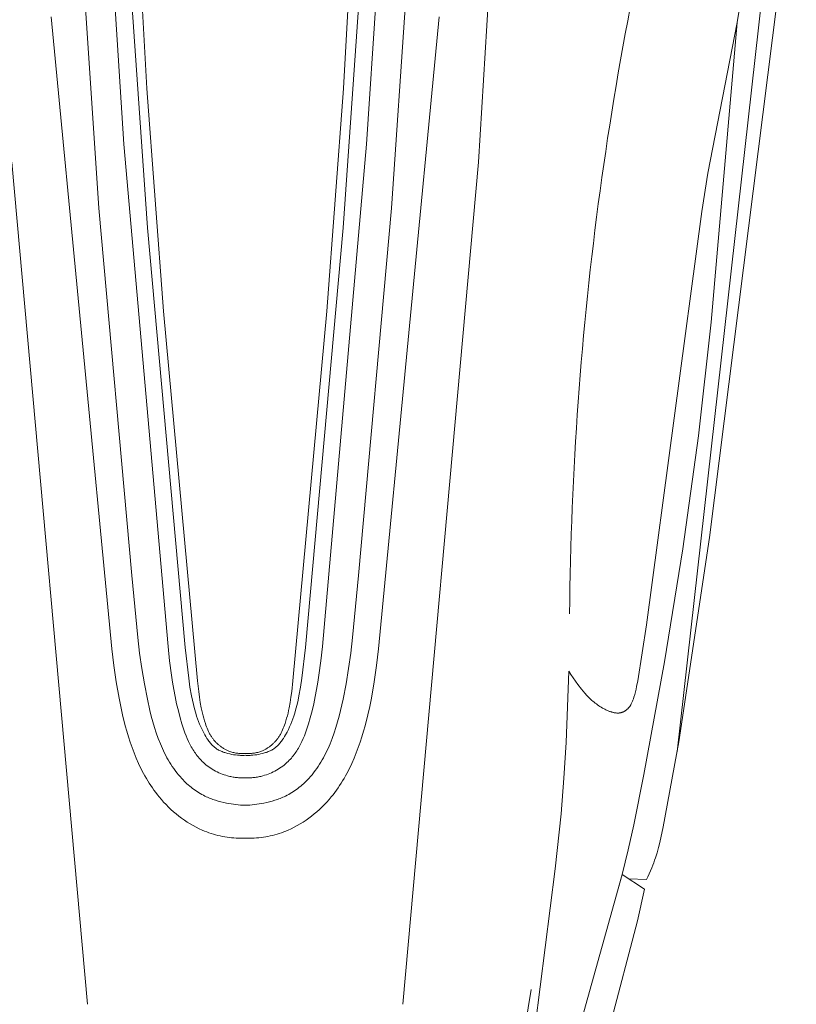
# Model space of a CAD drawing. Units: millimetres. Extents: x 0 to 1112, y 0 to 960.
# Drawn here: x 471 to 532, y 435 to 513 of the extents above; entities that cross this region are included whole.
import ezdxf

# ---------------------------------------------------------------- set-up
doc = ezdxf.new("R2010")
doc.units = ezdxf.units.MM
doc.header["$MEASUREMENT"] = 0
doc.layers.get('0').update_dxf_attribs({"lineweight": 5})
doc.styles.add('Arial', font='arial.ttf')
doc.dimstyles.new('Dimension Style 01', dxfattribs={"dimtxt": 12, "dimasz": 7, "dimexe": 0.5, "dimexo": 0.5, "dimgap": 0.25, "dimtad": 1, "dimtoh": 1, "dimdec": 0, "dimzin": 1, "dimdsep": 46, "dimtxsty": 'Arial', "dimcen": 0.5, "dimazin": 0, "dimtfac": 1, "dimtdec": 4, "dimtix": 1, "dimtmove": 1, "dimatfit": 3, "dimfxl": 1, "dimtolj": 1, "dimtzin": 1, "dimarcsym": 0})

# ---------------------------------------------------------------- blocks, each defined once
blk = doc.blocks.new('*D1')
at = {"color": 0, "lineweight": -2, "transparency": 16777216}
for p, q in [((488.112, 653.216), (416.728, 653.216)), ((417.228, 646.216), (417.228, 230.216)), ((488.112, 223.216), (416.728, 223.216))]:
    blk.add_line(p, q, dxfattribs=at)
at = {"color": 0, "transparency": 16777216}
for points in [[(416.061, 646.216), (418.395, 646.216), (417.228, 653.216)], [(416.061, 230.216), (418.395, 230.216), (417.228, 223.216)]]:
    blk.add_solid(points, dxfattribs=at)
at = {"layer": 'Defpoints', "color": 0, "transparency": 16777216}
for p in [(488.612, 653.216), (417.228, 223.216), (488.612, 223.216)]:
    blk.add_point(p, dxfattribs=at)
at = {"color": 0, "transparency": 16777216, "insert": (410.847, 438.216), "char_height": 12, "attachment_point": 5, "rotation": 90, "style": 'Arial'}
blk.add_mtext('\\A1;430', dxfattribs=at)
blk = doc.blocks.new('MN-034f_430_70')
for p, q in [((509.992, 550.746), (507.084, 502.076)), ((477.026, 498.437), (474.548, 535.338)), ((502.675, 535.338), (500.197, 498.437)), ((477.311, 529.616), (479.008, 503.484)), ((498.215, 503.484), (499.913, 529.616)), ((530.815, 526.711), (522.799, 455.368)), ((525.365, 472.352), (532.239, 526.958)), ((479.903, 524.889), (480.823, 507.909)), ((496.4, 507.909), (497.32, 524.889)), ((480.864, 496.868), (479.081, 522.554)), ((498.142, 522.554), (496.359, 496.868)), ((527.546, 513.121), (528.386, 518.189)), ((473.256, 513.585), (478.061, 463.533)), ((499.162, 463.533), (503.967, 513.585)), ((525.245, 501.192), (527.546, 513.121)), ((525.51, 489.407), (527.546, 513.121)), ((480.823, 507.909), (482.138, 490.272)), ((495.086, 490.272), (496.4, 507.909)), ((479.008, 503.484), (482.506, 463.715)), ((494.717, 463.715), (498.215, 503.484)), ((470.139, 502.076), (476.134, 435.395)), ((507.084, 502.076), (501.089, 435.395)), ((524.747, 498.175), (525.245, 501.192)), ((479.634, 469.351), (477.026, 498.437)), ((500.197, 498.437), (497.589, 469.351)), ((520.381, 465.424), (524.747, 498.175)), ((483.845, 463.648), (480.864, 496.868)), ((496.359, 496.868), (493.378, 463.648)), ((482.138, 490.272), (484.833, 461.006)), ((492.39, 461.006), (495.086, 490.272)), ((524.488, 480.412), (525.51, 489.407)), ((523.246, 471.442), (524.488, 480.412)), ((522.937, 456.166), (525.365, 472.352)), ((521.802, 462.5), (523.246, 471.442)), ((480.106, 464.423), (479.634, 469.351)), ((497.589, 469.351), (497.117, 464.423)), ((519.684, 460.992), (520.381, 465.424)), ((480.256, 463.196), (480.106, 464.423)), ((497.117, 464.423), (496.967, 463.196)), ((478.061, 463.533), (478.211, 462.226)), ((480.43, 461.972), (480.256, 463.196)), ((482.506, 463.715), (482.625, 462.584)), ((484.136, 461.208), (483.845, 463.648)), ((493.378, 463.648), (493.087, 461.208)), ((494.598, 462.584), (494.717, 463.715)), ((496.967, 463.196), (496.794, 461.972)), ((499.012, 462.226), (499.162, 463.533)), ((482.625, 462.584), (482.771, 461.454)), ((494.452, 461.454), (494.598, 462.584)), ((520.178, 453.587), (521.802, 462.5)), ((478.211, 462.226), (478.396, 460.92)), ((480.631, 460.753), (480.43, 461.972)), ((496.794, 461.972), (496.592, 460.753)), ((498.827, 460.92), (499.012, 462.226)), ((514.016, 456.116), (514.228, 461.77)), ((514.228, 461.77), (514.397, 461.498)), ((478.396, 460.92), (478.622, 459.618)), ((482.771, 461.454), (482.858, 460.889)), ((482.858, 460.889), (482.955, 460.324)), ((484.239, 460.506), (484.136, 461.208)), ((484.833, 461.006), (484.932, 460.148)), ((492.291, 460.148), (492.39, 461.006)), ((493.087, 461.208), (492.984, 460.506)), ((494.268, 460.324), (494.365, 460.889)), ((494.365, 460.889), (494.452, 461.454)), ((498.601, 459.618), (498.827, 460.92)), ((514.397, 461.498), (514.574, 461.232)), ((514.574, 461.232), (514.758, 460.969)), ((514.758, 460.969), (514.948, 460.71)), ((519.601, 460.56), (519.684, 460.992)), ((480.866, 459.539), (480.631, 460.753)), ((482.955, 460.324), (483.063, 459.759)), ((484.361, 459.808), (484.239, 460.506)), ((484.932, 460.148), (484.989, 459.72)), ((492.234, 459.72), (492.291, 460.148)), ((492.984, 460.506), (492.862, 459.808)), ((494.16, 459.759), (494.268, 460.324)), ((496.592, 460.753), (496.357, 459.539)), ((514.948, 460.71), (515.221, 460.356)), ((515.221, 460.356), (515.362, 460.183)), ((515.362, 460.183), (515.508, 460.014)), ((515.508, 460.014), (515.657, 459.848)), ((519.445, 459.914), (519.502, 460.129)), ((519.502, 460.129), (519.554, 460.344)), ((519.554, 460.344), (519.601, 460.56)), ((478.622, 459.618), (478.754, 458.968)), ((481.066, 458.644), (480.866, 459.539)), ((483.063, 459.759), (483.184, 459.194)), ((484.432, 459.461), (484.361, 459.808)), ((484.51, 459.116), (484.432, 459.461)), ((484.989, 459.72), (485.055, 459.294)), ((485.055, 459.294), (485.133, 458.871)), ((492.091, 458.871), (492.168, 459.294)), ((492.168, 459.294), (492.234, 459.72)), ((492.792, 459.461), (492.713, 459.116)), ((492.862, 459.808), (492.792, 459.461)), ((494.039, 459.194), (494.16, 459.759)), ((496.357, 459.539), (496.157, 458.644)), ((498.469, 458.968), (498.601, 459.618)), ((515.657, 459.848), (515.812, 459.688)), ((515.812, 459.688), (515.891, 459.61)), ((515.891, 459.61), (515.972, 459.533)), ((515.972, 459.533), (516.054, 459.458)), ((516.054, 459.458), (516.138, 459.385)), ((516.138, 459.385), (516.227, 459.311)), ((516.227, 459.311), (516.317, 459.239)), ((516.317, 459.239), (516.409, 459.169)), ((519.171, 459.17), (519.199, 459.226)), ((519.199, 459.226), (519.226, 459.284)), ((519.226, 459.284), (519.252, 459.341)), ((519.252, 459.341), (519.276, 459.4)), ((519.276, 459.4), (519.299, 459.459)), ((519.299, 459.459), (519.342, 459.579)), ((519.342, 459.579), (519.381, 459.7)), ((519.381, 459.7), (519.445, 459.914)), ((478.754, 458.968), (478.899, 458.319)), ((481.177, 458.198), (481.066, 458.644)), ((483.184, 459.194), (483.318, 458.629)), ((483.318, 458.629), (483.467, 458.064)), ((484.598, 458.775), (484.51, 459.116)), ((484.695, 458.436), (484.598, 458.775)), ((484.765, 458.218), (484.695, 458.436)), ((485.133, 458.871), (485.176, 458.661)), ((485.176, 458.661), (485.224, 458.451)), ((485.224, 458.451), (485.275, 458.243)), ((491.948, 458.243), (492, 458.451)), ((492, 458.451), (492.047, 458.661)), ((492.047, 458.661), (492.091, 458.871)), ((492.528, 458.436), (492.459, 458.218)), ((492.626, 458.775), (492.528, 458.436)), ((492.713, 459.116), (492.626, 458.775)), ((493.756, 458.064), (493.905, 458.629)), ((493.905, 458.629), (494.039, 459.194)), ((496.157, 458.644), (496.046, 458.198)), ((498.324, 458.319), (498.469, 458.968)), ((516.409, 459.169), (516.503, 459.101)), ((516.503, 459.101), (516.598, 459.035)), ((516.598, 459.035), (516.694, 458.972)), ((516.694, 458.972), (516.792, 458.91)), ((516.792, 458.91), (516.892, 458.851)), ((516.892, 458.851), (516.981, 458.801)), ((516.981, 458.801), (517.072, 458.752)), ((517.072, 458.752), (517.164, 458.706)), ((517.164, 458.706), (517.257, 458.663)), ((517.257, 458.663), (517.352, 458.623)), ((517.352, 458.623), (517.4, 458.603)), ((517.4, 458.603), (517.448, 458.585)), ((517.448, 458.585), (517.497, 458.568)), ((517.497, 458.568), (517.546, 458.551)), ((517.546, 458.551), (517.596, 458.536)), ((517.596, 458.536), (517.646, 458.521)), ((517.646, 458.521), (517.688, 458.51)), ((517.688, 458.51), (517.731, 458.499)), ((517.731, 458.499), (517.774, 458.489)), ((517.774, 458.489), (517.817, 458.48)), ((517.817, 458.48), (517.86, 458.473)), ((517.86, 458.473), (517.903, 458.466)), ((517.903, 458.466), (517.947, 458.46)), ((517.947, 458.46), (517.99, 458.456)), ((517.99, 458.456), (518.034, 458.453)), ((518.034, 458.453), (518.077, 458.451)), ((518.077, 458.451), (518.12, 458.451)), ((518.12, 458.451), (518.142, 458.451)), ((518.142, 458.451), (518.164, 458.452)), ((518.164, 458.452), (518.185, 458.453)), ((518.185, 458.453), (518.207, 458.455)), ((518.207, 458.455), (518.228, 458.457)), ((518.228, 458.457), (518.249, 458.459)), ((518.249, 458.459), (518.271, 458.462)), ((518.271, 458.462), (518.292, 458.466)), ((518.292, 458.466), (518.313, 458.47)), ((518.313, 458.47), (518.334, 458.474)), ((518.334, 458.474), (518.355, 458.479)), ((518.355, 458.479), (518.375, 458.484)), ((518.375, 458.484), (518.396, 458.49)), ((518.396, 458.49), (518.416, 458.496)), ((518.416, 458.496), (518.436, 458.502)), ((518.436, 458.502), (518.457, 458.509)), ((518.457, 458.509), (518.477, 458.517)), ((518.477, 458.517), (518.496, 458.525)), ((518.496, 458.525), (518.516, 458.533)), ((518.516, 458.533), (518.536, 458.541)), ((518.536, 458.541), (518.555, 458.55)), ((518.555, 458.55), (518.574, 458.56)), ((518.574, 458.56), (518.594, 458.569)), ((518.594, 458.569), (518.613, 458.579)), ((518.613, 458.579), (518.631, 458.59)), ((518.631, 458.59), (518.65, 458.601)), ((518.65, 458.601), (518.668, 458.612)), ((518.668, 458.612), (518.687, 458.623)), ((518.687, 458.623), (518.723, 458.647)), ((518.723, 458.647), (518.758, 458.672)), ((518.758, 458.672), (518.792, 458.698)), ((518.792, 458.698), (518.825, 458.726)), ((518.825, 458.726), (518.858, 458.754)), ((518.858, 458.754), (518.889, 458.783)), ((518.889, 458.783), (518.919, 458.814)), ((518.919, 458.814), (518.941, 458.837)), ((518.941, 458.837), (518.962, 458.86)), ((518.962, 458.86), (518.982, 458.884)), ((518.982, 458.884), (519.002, 458.908)), ((519.002, 458.908), (519.021, 458.933)), ((519.021, 458.933), (519.04, 458.958)), ((519.04, 458.958), (519.058, 458.983)), ((519.058, 458.983), (519.075, 459.009)), ((519.075, 459.009), (519.093, 459.035)), ((519.093, 459.035), (519.109, 459.061)), ((519.109, 459.061), (519.125, 459.088)), ((519.125, 459.088), (519.141, 459.115)), ((519.141, 459.115), (519.171, 459.17)), ((478.899, 458.319), (479.119, 457.443)), ((481.297, 457.756), (481.177, 458.198)), ((481.427, 457.316), (481.297, 457.756)), ((483.467, 458.064), (483.605, 457.588)), ((484.839, 458.001), (484.765, 458.218)), ((484.919, 457.785), (484.839, 458.001)), ((485.004, 457.572), (484.919, 457.785)), ((485.275, 458.243), (485.331, 458.035)), ((485.331, 458.035), (485.391, 457.829)), ((485.391, 457.829), (485.457, 457.625)), ((491.767, 457.625), (491.832, 457.829)), ((491.832, 457.829), (491.892, 458.035)), ((491.892, 458.035), (491.948, 458.243)), ((492.304, 457.785), (492.219, 457.572)), ((492.384, 458.001), (492.304, 457.785)), ((492.459, 458.218), (492.384, 458.001)), ((493.618, 457.588), (493.756, 458.064)), ((495.926, 457.756), (495.796, 457.316)), ((496.046, 458.198), (495.926, 457.756)), ((498.104, 457.443), (498.324, 458.319)), ((479.119, 457.443), (479.241, 457.008)), ((479.241, 457.008), (479.371, 456.575)), ((481.569, 456.879), (481.427, 457.316)), ((481.724, 456.447), (481.569, 456.879)), ((483.605, 457.588), (483.68, 457.351)), ((483.68, 457.351), (483.758, 457.116)), ((483.758, 457.116), (483.842, 456.883)), ((483.842, 456.883), (483.93, 456.653)), ((485.096, 457.361), (485.004, 457.572)), ((485.194, 457.151), (485.096, 457.361)), ((485.298, 456.944), (485.194, 457.151)), ((485.409, 456.738), (485.298, 456.944)), ((485.457, 457.625), (485.5, 457.497)), ((485.5, 457.497), (485.547, 457.37)), ((485.547, 457.37), (485.596, 457.244)), ((485.596, 457.244), (485.648, 457.119)), ((485.648, 457.119), (485.704, 456.996)), ((485.704, 456.996), (485.734, 456.936)), ((485.734, 456.936), (485.765, 456.875)), ((485.765, 456.875), (485.797, 456.816)), ((491.426, 456.816), (491.458, 456.875)), ((491.458, 456.875), (491.489, 456.936)), ((491.489, 456.936), (491.519, 456.996)), ((491.519, 456.996), (491.575, 457.119)), ((491.575, 457.119), (491.627, 457.244)), ((491.627, 457.244), (491.677, 457.37)), ((491.677, 457.37), (491.723, 457.497)), ((491.723, 457.497), (491.767, 457.625)), ((491.925, 456.944), (491.814, 456.738)), ((492.03, 457.151), (491.925, 456.944)), ((492.127, 457.361), (492.03, 457.151)), ((492.219, 457.572), (492.127, 457.361)), ((493.293, 456.653), (493.381, 456.883)), ((493.381, 456.883), (493.465, 457.116)), ((493.465, 457.116), (493.543, 457.351)), ((493.543, 457.351), (493.618, 457.588)), ((495.654, 456.879), (495.499, 456.447)), ((495.796, 457.316), (495.654, 456.879)), ((497.852, 456.575), (497.982, 457.008)), ((497.982, 457.008), (498.104, 457.443)), ((479.371, 456.575), (479.51, 456.145)), ((479.51, 456.145), (479.658, 455.719)), ((481.894, 456.019), (481.724, 456.447)), ((483.93, 456.653), (484.024, 456.426)), ((484.024, 456.426), (484.125, 456.203)), ((484.125, 456.203), (484.232, 455.985)), ((485.495, 456.59), (485.409, 456.738)), ((485.585, 456.444), (485.495, 456.59)), ((485.632, 456.372), (485.585, 456.444)), ((485.68, 456.301), (485.632, 456.372)), ((485.73, 456.232), (485.68, 456.301)), ((485.781, 456.164), (485.73, 456.232)), ((485.833, 456.097), (485.781, 456.164)), ((485.797, 456.816), (485.83, 456.756)), ((485.83, 456.756), (485.864, 456.698)), ((485.888, 456.033), (485.833, 456.097)), ((485.864, 456.698), (485.9, 456.64)), ((485.9, 456.64), (485.931, 456.591)), ((485.931, 456.591), (485.964, 456.542)), ((485.964, 456.542), (485.997, 456.494)), ((485.997, 456.494), (486.032, 456.447)), ((486.032, 456.447), (486.067, 456.4)), ((486.067, 456.4), (486.103, 456.354)), ((486.103, 456.354), (486.14, 456.308)), ((486.14, 456.308), (486.178, 456.264)), ((486.178, 456.264), (486.217, 456.219)), ((486.217, 456.219), (486.257, 456.176)), ((486.257, 456.176), (486.297, 456.133)), ((486.297, 456.133), (486.339, 456.091)), ((486.339, 456.091), (486.381, 456.05)), ((490.842, 456.05), (490.885, 456.091)), ((490.885, 456.091), (490.926, 456.133)), ((490.926, 456.133), (490.966, 456.176)), ((490.966, 456.176), (491.006, 456.219)), ((491.006, 456.219), (491.045, 456.264)), ((491.045, 456.264), (491.083, 456.308)), ((491.083, 456.308), (491.12, 456.354)), ((491.12, 456.354), (491.156, 456.4)), ((491.156, 456.4), (491.192, 456.447)), ((491.192, 456.447), (491.226, 456.494)), ((491.226, 456.494), (491.259, 456.542)), ((491.259, 456.542), (491.292, 456.591)), ((491.292, 456.591), (491.323, 456.64)), ((491.323, 456.64), (491.359, 456.698)), ((491.39, 456.097), (491.335, 456.033)), ((491.359, 456.698), (491.393, 456.756)), ((491.442, 456.164), (491.39, 456.097)), ((491.393, 456.756), (491.426, 456.816)), ((491.494, 456.232), (491.442, 456.164)), ((491.543, 456.301), (491.494, 456.232)), ((491.591, 456.372), (491.543, 456.301)), ((491.638, 456.444), (491.591, 456.372)), ((491.729, 456.59), (491.638, 456.444)), ((491.814, 456.738), (491.729, 456.59)), ((492.992, 455.985), (493.098, 456.203)), ((493.098, 456.203), (493.199, 456.426)), ((493.199, 456.426), (493.293, 456.653)), ((495.499, 456.447), (495.33, 456.019)), ((497.565, 455.719), (497.713, 456.145)), ((497.713, 456.145), (497.852, 456.575)), ((513.845, 453.292), (514.016, 456.116)), ((521.688, 449.453), (522.937, 456.166)), ((479.658, 455.719), (479.817, 455.297)), ((482.055, 455.646), (481.894, 456.019)), ((482.141, 455.462), (482.055, 455.646)), ((482.23, 455.279), (482.141, 455.462)), ((484.232, 455.985), (484.288, 455.877)), ((484.288, 455.877), (484.346, 455.771)), ((484.346, 455.771), (484.405, 455.667)), ((484.405, 455.667), (484.467, 455.563)), ((484.467, 455.563), (484.531, 455.462)), ((484.531, 455.462), (484.597, 455.361)), ((484.597, 455.361), (484.665, 455.263)), ((485.944, 455.97), (485.888, 456.033)), ((486.002, 455.909), (485.944, 455.97)), ((486.031, 455.879), (486.002, 455.909)), ((486.061, 455.85), (486.031, 455.879)), ((486.092, 455.822), (486.061, 455.85)), ((486.123, 455.794), (486.092, 455.822)), ((486.155, 455.767), (486.123, 455.794)), ((486.187, 455.74), (486.155, 455.767)), ((486.219, 455.714), (486.187, 455.74)), ((486.252, 455.689), (486.219, 455.714)), ((486.283, 455.667), (486.252, 455.689)), ((486.314, 455.645), (486.283, 455.667)), ((486.346, 455.624), (486.314, 455.645)), ((486.378, 455.603), (486.346, 455.624)), ((486.443, 455.563), (486.378, 455.603)), ((486.381, 456.05), (486.424, 456.009)), ((486.424, 456.009), (486.467, 455.969)), ((486.51, 455.525), (486.443, 455.563)), ((486.467, 455.969), (486.512, 455.931)), ((486.578, 455.49), (486.51, 455.525)), ((486.512, 455.931), (486.557, 455.893)), ((486.557, 455.893), (486.603, 455.856)), ((486.648, 455.456), (486.578, 455.49)), ((486.603, 455.856), (486.649, 455.819)), ((486.718, 455.425), (486.648, 455.456)), ((486.649, 455.819), (486.696, 455.784)), ((486.696, 455.784), (486.744, 455.75)), ((486.79, 455.395), (486.718, 455.425)), ((486.744, 455.75), (486.793, 455.717)), ((486.862, 455.367), (486.79, 455.395)), ((486.793, 455.717), (486.842, 455.685)), ((486.842, 455.685), (486.891, 455.653)), ((486.936, 455.34), (486.862, 455.367)), ((486.891, 455.653), (486.942, 455.623)), ((487.01, 455.315), (486.936, 455.34)), ((486.942, 455.623), (486.993, 455.594)), ((486.993, 455.594), (487.044, 455.566)), ((487.085, 455.292), (487.01, 455.315)), ((487.044, 455.566), (487.096, 455.539)), ((487.096, 455.539), (487.148, 455.513)), ((487.148, 455.513), (487.201, 455.489)), ((487.201, 455.489), (487.255, 455.466)), ((487.255, 455.466), (487.309, 455.443)), ((487.309, 455.443), (487.387, 455.414)), ((487.387, 455.414), (487.465, 455.387)), ((487.465, 455.387), (487.545, 455.362)), ((487.545, 455.362), (487.625, 455.34)), ((487.625, 455.34), (487.705, 455.321)), ((487.705, 455.321), (487.787, 455.303)), ((489.437, 455.303), (489.518, 455.321)), ((489.518, 455.321), (489.598, 455.34)), ((489.598, 455.34), (489.679, 455.362)), ((489.679, 455.362), (489.758, 455.387)), ((489.758, 455.387), (489.836, 455.414)), ((489.836, 455.414), (489.914, 455.443)), ((489.914, 455.443), (489.968, 455.466)), ((489.968, 455.466), (490.022, 455.489)), ((490.022, 455.489), (490.075, 455.513)), ((490.075, 455.513), (490.127, 455.539)), ((490.127, 455.539), (490.179, 455.566)), ((490.213, 455.315), (490.138, 455.292)), ((490.179, 455.566), (490.231, 455.594)), ((490.287, 455.34), (490.213, 455.315)), ((490.231, 455.594), (490.282, 455.623)), ((490.282, 455.623), (490.332, 455.653)), ((490.361, 455.367), (490.287, 455.34)), ((490.332, 455.653), (490.382, 455.685)), ((490.433, 455.395), (490.361, 455.367)), ((490.382, 455.685), (490.431, 455.717)), ((490.431, 455.717), (490.479, 455.75)), ((490.505, 455.425), (490.433, 455.395)), ((490.479, 455.75), (490.527, 455.784)), ((490.576, 455.456), (490.505, 455.425)), ((490.527, 455.784), (490.574, 455.819)), ((490.574, 455.819), (490.621, 455.856)), ((490.645, 455.49), (490.576, 455.456)), ((490.621, 455.856), (490.666, 455.893)), ((490.713, 455.525), (490.645, 455.49)), ((490.666, 455.893), (490.712, 455.931)), ((490.712, 455.931), (490.756, 455.969)), ((490.78, 455.563), (490.713, 455.525)), ((490.756, 455.969), (490.8, 456.009)), ((490.845, 455.603), (490.78, 455.563)), ((490.8, 456.009), (490.842, 456.05)), ((490.877, 455.624), (490.845, 455.603)), ((490.909, 455.645), (490.877, 455.624)), ((490.94, 455.667), (490.909, 455.645)), ((490.971, 455.689), (490.94, 455.667)), ((491.004, 455.714), (490.971, 455.689)), ((491.037, 455.74), (491.004, 455.714)), ((491.069, 455.767), (491.037, 455.74)), ((491.1, 455.794), (491.069, 455.767)), ((491.131, 455.822), (491.1, 455.794)), ((491.162, 455.85), (491.131, 455.822)), ((491.192, 455.879), (491.162, 455.85)), ((491.222, 455.909), (491.192, 455.879)), ((491.279, 455.97), (491.222, 455.909)), ((491.335, 456.033), (491.279, 455.97)), ((492.558, 455.263), (492.626, 455.361)), ((492.626, 455.361), (492.692, 455.462)), ((492.692, 455.462), (492.756, 455.563)), ((492.756, 455.563), (492.818, 455.667)), ((492.818, 455.667), (492.878, 455.771)), ((492.878, 455.771), (492.935, 455.877)), ((492.935, 455.877), (492.992, 455.985)), ((495.082, 455.462), (494.993, 455.279)), ((495.168, 455.646), (495.082, 455.462)), ((495.33, 456.019), (495.168, 455.646)), ((497.406, 455.297), (497.565, 455.719)), ((479.817, 455.297), (479.987, 454.881)), ((479.987, 454.881), (480.167, 454.47)), ((482.322, 455.098), (482.23, 455.279)), ((482.418, 454.918), (482.322, 455.098)), ((482.517, 454.741), (482.418, 454.918)), ((482.62, 454.566), (482.517, 454.741)), ((482.727, 454.393), (482.62, 454.566)), ((484.665, 455.263), (484.735, 455.166)), ((484.735, 455.166), (484.807, 455.071)), ((484.807, 455.071), (484.882, 454.978)), ((484.882, 454.978), (484.959, 454.887)), ((484.959, 454.887), (485.038, 454.798)), ((485.038, 454.798), (485.12, 454.71)), ((485.12, 454.71), (485.205, 454.625)), ((485.205, 454.625), (485.31, 454.526)), ((485.31, 454.526), (485.418, 454.431)), ((487.16, 455.27), (487.085, 455.292)), ((487.236, 455.25), (487.16, 455.27)), ((487.388, 455.213), (487.236, 455.25)), ((487.54, 455.181), (487.388, 455.213)), ((487.693, 455.154), (487.54, 455.181)), ((487.846, 455.132), (487.693, 455.154)), ((487.787, 455.303), (487.868, 455.288)), ((487.999, 455.116), (487.846, 455.132)), ((487.868, 455.288), (487.95, 455.275)), ((487.95, 455.275), (488.033, 455.264)), ((488.075, 455.109), (487.999, 455.116)), ((488.033, 455.264), (488.115, 455.256)), ((488.152, 455.104), (488.075, 455.109)), ((488.115, 455.256), (488.198, 455.249)), ((488.228, 455.101), (488.152, 455.104)), ((488.198, 455.249), (488.281, 455.245)), ((488.305, 455.099), (488.228, 455.101)), ((488.281, 455.245), (488.364, 455.243)), ((488.382, 455.098), (488.305, 455.099)), ((488.364, 455.243), (488.447, 455.242)), ((488.458, 455.099), (488.382, 455.098)), ((488.447, 455.242), (488.529, 455.244)), ((488.535, 455.101), (488.458, 455.099)), ((488.529, 455.244), (488.612, 455.247)), ((488.612, 455.104), (488.535, 455.101)), ((488.612, 455.247), (488.694, 455.244)), ((488.688, 455.101), (488.612, 455.104)), ((488.765, 455.099), (488.688, 455.101)), ((488.694, 455.244), (488.777, 455.242)), ((488.842, 455.098), (488.765, 455.099)), ((488.777, 455.242), (488.859, 455.243)), ((488.918, 455.099), (488.842, 455.098)), ((488.859, 455.243), (488.942, 455.245)), ((488.995, 455.101), (488.918, 455.099)), ((488.942, 455.245), (489.025, 455.249)), ((489.071, 455.104), (488.995, 455.101)), ((489.025, 455.249), (489.108, 455.256)), ((489.148, 455.109), (489.071, 455.104)), ((489.108, 455.256), (489.19, 455.264)), ((489.225, 455.116), (489.148, 455.109)), ((489.19, 455.264), (489.273, 455.275)), ((489.378, 455.132), (489.225, 455.116)), ((489.273, 455.275), (489.355, 455.288)), ((489.355, 455.288), (489.437, 455.303)), ((489.53, 455.154), (489.378, 455.132)), ((489.683, 455.181), (489.53, 455.154)), ((489.835, 455.213), (489.683, 455.181)), ((489.987, 455.25), (489.835, 455.213)), ((490.063, 455.27), (489.987, 455.25)), ((490.138, 455.292), (490.063, 455.27)), ((491.805, 454.431), (491.913, 454.526)), ((491.913, 454.526), (492.018, 454.625)), ((492.018, 454.625), (492.103, 454.71)), ((492.103, 454.71), (492.185, 454.798)), ((492.185, 454.798), (492.264, 454.887)), ((492.264, 454.887), (492.341, 454.978)), ((492.341, 454.978), (492.416, 455.071)), ((492.416, 455.071), (492.488, 455.166)), ((492.488, 455.166), (492.558, 455.263)), ((494.603, 454.566), (494.496, 454.393)), ((494.706, 454.741), (494.603, 454.566)), ((494.805, 454.918), (494.706, 454.741)), ((494.901, 455.098), (494.805, 454.918)), ((494.993, 455.279), (494.901, 455.098)), ((497.056, 454.47), (497.237, 454.881)), ((497.237, 454.881), (497.406, 455.297)), ((480.167, 454.47), (480.36, 454.065)), ((480.36, 454.065), (480.565, 453.668)), ((482.838, 454.223), (482.727, 454.393)), ((482.952, 454.055), (482.838, 454.223)), ((483.071, 453.891), (482.952, 454.055)), ((483.194, 453.729), (483.071, 453.891)), ((485.418, 454.431), (485.53, 454.338)), ((485.53, 454.338), (485.645, 454.249)), ((485.645, 454.249), (485.763, 454.164)), ((485.763, 454.164), (485.884, 454.082)), ((485.884, 454.082), (486.007, 454.004)), ((486.007, 454.004), (486.133, 453.93)), ((486.133, 453.93), (486.262, 453.859)), ((486.262, 453.859), (486.392, 453.793)), ((486.392, 453.793), (486.525, 453.731)), ((490.698, 453.731), (490.831, 453.793)), ((490.831, 453.793), (490.961, 453.859)), ((490.961, 453.859), (491.09, 453.93)), ((491.09, 453.93), (491.216, 454.004)), ((491.216, 454.004), (491.339, 454.082)), ((491.339, 454.082), (491.46, 454.164)), ((491.46, 454.164), (491.578, 454.249)), ((491.578, 454.249), (491.693, 454.338)), ((491.693, 454.338), (491.805, 454.431)), ((494.152, 453.891), (494.03, 453.729)), ((494.271, 454.055), (494.152, 453.891)), ((494.385, 454.223), (494.271, 454.055)), ((494.496, 454.393), (494.385, 454.223)), ((496.658, 453.668), (496.863, 454.065)), ((496.863, 454.065), (497.056, 454.47)), ((480.565, 453.668), (480.673, 453.472)), ((480.673, 453.472), (480.784, 453.279)), ((480.784, 453.279), (480.898, 453.087)), ((480.898, 453.087), (481.016, 452.898)), ((483.321, 453.571), (483.194, 453.729)), ((483.452, 453.417), (483.321, 453.571)), ((483.588, 453.266), (483.452, 453.417)), ((483.687, 453.16), (483.588, 453.266)), ((483.789, 453.057), (483.687, 453.16)), ((483.893, 452.955), (483.789, 453.057)), ((486.525, 453.731), (486.66, 453.672)), ((486.66, 453.672), (486.796, 453.618)), ((486.796, 453.618), (486.933, 453.569)), ((486.933, 453.569), (487.072, 453.523)), ((487.072, 453.523), (487.212, 453.482)), ((487.212, 453.482), (487.298, 453.46)), ((487.298, 453.46), (487.384, 453.439)), ((487.384, 453.439), (487.471, 453.42)), ((487.471, 453.42), (487.558, 453.402)), ((487.558, 453.402), (487.645, 453.386)), ((487.645, 453.386), (487.732, 453.372)), ((487.732, 453.372), (487.82, 453.359)), ((487.82, 453.359), (487.907, 453.348)), ((487.907, 453.348), (487.995, 453.338)), ((487.995, 453.338), (488.083, 453.33)), ((488.083, 453.33), (488.171, 453.324)), ((488.171, 453.324), (488.259, 453.319)), ((488.259, 453.319), (488.435, 453.314)), ((488.435, 453.314), (488.612, 453.315)), ((488.612, 453.315), (488.788, 453.314)), ((488.788, 453.314), (488.964, 453.319)), ((488.964, 453.319), (489.052, 453.324)), ((489.052, 453.324), (489.14, 453.33)), ((489.14, 453.33), (489.228, 453.338)), ((489.228, 453.338), (489.316, 453.348)), ((489.316, 453.348), (489.404, 453.359)), ((489.404, 453.359), (489.491, 453.372)), ((489.491, 453.372), (489.578, 453.386)), ((489.578, 453.386), (489.665, 453.402)), ((489.665, 453.402), (489.752, 453.42)), ((489.752, 453.42), (489.839, 453.439)), ((489.839, 453.439), (489.925, 453.46)), ((489.925, 453.46), (490.011, 453.482)), ((490.011, 453.482), (490.151, 453.523)), ((490.151, 453.523), (490.29, 453.569)), ((490.29, 453.569), (490.427, 453.618)), ((490.427, 453.618), (490.564, 453.672)), ((490.564, 453.672), (490.698, 453.731)), ((493.434, 453.057), (493.33, 452.955)), ((493.536, 453.16), (493.434, 453.057)), ((493.635, 453.266), (493.536, 453.16)), ((493.771, 453.417), (493.635, 453.266)), ((493.903, 453.571), (493.771, 453.417)), ((494.03, 453.729), (493.903, 453.571)), ((496.208, 452.898), (496.325, 453.087)), ((496.325, 453.087), (496.439, 453.279)), ((496.439, 453.279), (496.55, 453.472)), ((496.55, 453.472), (496.658, 453.668)), ((513.617, 450.473), (513.845, 453.292)), ((519.38, 449.609), (520.178, 453.587)), ((481.016, 452.898), (481.137, 452.711)), ((481.137, 452.711), (481.262, 452.526)), ((481.262, 452.526), (481.39, 452.343)), ((481.39, 452.343), (481.523, 452.164)), ((483.999, 452.856), (483.893, 452.955)), ((484.108, 452.76), (483.999, 452.856)), ((484.218, 452.665), (484.108, 452.76)), ((484.331, 452.573), (484.218, 452.665)), ((484.445, 452.484), (484.331, 452.573)), ((484.562, 452.398), (484.445, 452.484)), ((484.68, 452.314), (484.562, 452.398)), ((484.8, 452.233), (484.68, 452.314)), ((484.922, 452.155), (484.8, 452.233)), ((492.423, 452.233), (492.301, 452.155)), ((492.543, 452.314), (492.423, 452.233)), ((492.662, 452.398), (492.543, 452.314)), ((492.778, 452.484), (492.662, 452.398)), ((492.892, 452.573), (492.778, 452.484)), ((493.005, 452.665), (492.892, 452.573)), ((493.115, 452.76), (493.005, 452.665)), ((493.224, 452.856), (493.115, 452.76)), ((493.33, 452.955), (493.224, 452.856)), ((495.7, 452.164), (495.833, 452.343)), ((495.833, 452.343), (495.961, 452.526)), ((495.961, 452.526), (496.086, 452.711)), ((496.086, 452.711), (496.208, 452.898)), ((481.523, 452.164), (481.659, 451.986)), ((481.659, 451.986), (481.799, 451.812)), ((481.799, 451.812), (481.974, 451.604)), ((481.974, 451.604), (482.155, 451.401)), ((485.046, 452.08), (484.922, 452.155)), ((485.171, 452.008), (485.046, 452.08)), ((485.299, 451.939), (485.171, 452.008)), ((485.427, 451.874), (485.299, 451.939)), ((485.528, 451.826), (485.427, 451.874)), ((485.63, 451.78), (485.528, 451.826)), ((485.733, 451.735), (485.63, 451.78)), ((485.837, 451.693), (485.733, 451.735)), ((485.941, 451.652), (485.837, 451.693)), ((486.047, 451.614), (485.941, 451.652)), ((486.259, 451.541), (486.047, 451.614)), ((486.474, 451.476), (486.259, 451.541)), ((486.69, 451.417), (486.474, 451.476)), ((486.909, 451.365), (486.69, 451.417)), ((490.533, 451.417), (490.315, 451.365)), ((490.75, 451.476), (490.533, 451.417)), ((490.964, 451.541), (490.75, 451.476)), ((491.177, 451.614), (490.964, 451.541)), ((491.282, 451.652), (491.177, 451.614)), ((491.386, 451.693), (491.282, 451.652)), ((491.49, 451.735), (491.386, 451.693)), ((491.593, 451.78), (491.49, 451.735)), ((491.695, 451.826), (491.593, 451.78)), ((491.796, 451.874), (491.695, 451.826)), ((491.925, 451.939), (491.796, 451.874)), ((492.052, 452.008), (491.925, 451.939)), ((492.177, 452.08), (492.052, 452.008)), ((492.301, 452.155), (492.177, 452.08)), ((495.068, 451.401), (495.249, 451.604)), ((495.249, 451.604), (495.424, 451.812)), ((495.424, 451.812), (495.564, 451.986)), ((495.564, 451.986), (495.7, 452.164)), ((482.155, 451.401), (482.341, 451.202)), ((482.341, 451.202), (482.533, 451.009)), ((482.533, 451.009), (482.731, 450.82)), ((482.731, 450.82), (482.933, 450.637)), ((482.933, 450.637), (483.141, 450.46)), ((487.128, 451.318), (486.909, 451.365)), ((487.312, 451.283), (487.128, 451.318)), ((487.497, 451.251), (487.312, 451.283)), ((487.681, 451.224), (487.497, 451.251)), ((487.867, 451.201), (487.681, 451.224)), ((488.053, 451.182), (487.867, 451.201)), ((488.239, 451.167), (488.053, 451.182)), ((488.425, 451.156), (488.239, 451.167)), ((488.612, 451.15), (488.425, 451.156)), ((488.798, 451.156), (488.612, 451.15)), ((488.984, 451.167), (488.798, 451.156)), ((489.171, 451.182), (488.984, 451.167)), ((489.356, 451.201), (489.171, 451.182)), ((489.542, 451.224), (489.356, 451.201)), ((489.727, 451.251), (489.542, 451.224)), ((489.911, 451.283), (489.727, 451.251)), ((490.095, 451.318), (489.911, 451.283)), ((490.315, 451.365), (490.095, 451.318)), ((494.083, 450.46), (494.29, 450.637)), ((494.29, 450.637), (494.493, 450.82)), ((494.493, 450.82), (494.69, 451.009)), ((494.69, 451.009), (494.882, 451.202)), ((494.882, 451.202), (495.068, 451.401)), ((483.141, 450.46), (483.353, 450.289)), ((483.353, 450.289), (483.57, 450.125)), ((483.57, 450.125), (483.793, 449.967)), ((483.793, 449.967), (484.019, 449.816)), ((493.204, 449.816), (493.431, 449.967)), ((493.431, 449.967), (493.653, 450.125)), ((493.653, 450.125), (493.87, 450.289)), ((493.87, 450.289), (494.083, 450.46)), ((513.149, 446.126), (513.617, 450.473)), ((484.019, 449.816), (484.25, 449.672)), ((484.25, 449.672), (484.486, 449.536)), ((484.486, 449.536), (484.725, 449.408)), ((484.725, 449.408), (484.969, 449.288)), ((484.969, 449.288), (485.217, 449.177)), ((485.217, 449.177), (485.388, 449.106)), ((485.388, 449.106), (485.561, 449.039)), ((491.662, 449.039), (491.835, 449.106)), ((491.835, 449.106), (492.006, 449.177)), ((492.006, 449.177), (492.254, 449.288)), ((492.254, 449.288), (492.498, 449.408)), ((492.498, 449.408), (492.737, 449.536)), ((492.737, 449.536), (492.973, 449.672)), ((492.973, 449.672), (493.204, 449.816)), ((518.937, 447.63), (519.38, 449.609)), ((521.422, 448.212), (521.688, 449.453)), ((485.561, 449.039), (485.735, 448.976)), ((485.735, 448.976), (485.911, 448.917)), ((485.911, 448.917), (486.088, 448.862)), ((486.088, 448.862), (486.267, 448.812)), ((486.267, 448.812), (486.446, 448.765)), ((486.446, 448.765), (486.627, 448.723)), ((486.627, 448.723), (486.808, 448.685)), ((486.808, 448.685), (486.99, 448.651)), ((486.99, 448.651), (487.173, 448.622)), ((487.173, 448.622), (487.356, 448.596)), ((487.356, 448.596), (487.539, 448.575)), ((487.539, 448.575), (487.723, 448.559)), ((487.723, 448.559), (487.907, 448.546)), ((487.907, 448.546), (488.092, 448.538)), ((488.092, 448.538), (488.352, 448.534)), ((488.352, 448.534), (488.612, 448.538)), ((488.612, 448.538), (488.872, 448.534)), ((488.872, 448.534), (489.132, 448.538)), ((489.132, 448.538), (489.316, 448.546)), ((489.316, 448.546), (489.5, 448.559)), ((489.5, 448.559), (489.684, 448.575)), ((489.684, 448.575), (489.867, 448.596)), ((489.867, 448.596), (490.051, 448.622)), ((490.051, 448.622), (490.233, 448.651)), ((490.233, 448.651), (490.415, 448.685)), ((490.415, 448.685), (490.597, 448.723)), ((490.597, 448.723), (490.777, 448.765)), ((490.777, 448.765), (490.956, 448.812)), ((490.956, 448.812), (491.135, 448.862)), ((491.135, 448.862), (491.312, 448.917)), ((491.312, 448.917), (491.488, 448.976)), ((491.488, 448.976), (491.662, 449.039)), ((518.447, 445.663), (518.937, 447.63)), ((521.212, 447.395), (521.322, 447.802)), ((521.322, 447.802), (521.422, 448.212)), ((520.955, 446.595), (521.025, 446.793)), ((521.025, 446.793), (521.091, 446.993)), ((521.091, 446.993), (521.212, 447.395)), ((509.495, 417.142), (513.149, 446.126)), ((520.596, 445.729), (520.703, 445.964)), ((520.703, 445.964), (520.805, 446.202)), ((520.805, 446.202), (520.882, 446.398)), ((520.882, 446.398), (520.955, 446.595)), ((518.447, 445.663), (513.672, 428.518)), ((518.167, 444.634), (518.447, 445.663)), ((520.232, 444.501), (518.447, 445.663)), ((518.985, 445.313), (520.367, 445.264)), ((520.367, 445.264), (520.484, 445.495)), ((520.484, 445.495), (520.596, 445.729)), ((519.664, 442.012), (520.232, 444.501)), ((513.419, 418.257), (519.664, 442.012)), ((508.79, 420.999), (511.237, 436.566))]:
    blk.add_line(p, q)
blk.add_arc((780.305, 463.957), 266.026, 165.01686, 179.49372)

msp = doc.modelspace()

# ---------------------------------------------------------------- block references
msp.add_blockref('MN-034f_430_70', (0, 0))

# ---------------------------------------------------------------- dimensions: what is measured, and where the dimension line sits
dim = msp.add_linear_dim(base=(417.228, 223.216), p1=(488.612, 653.216), p2=(488.612, 223.216), angle=90, dimstyle='Dimension Style 01')
dim.commit()
dim.dimension.update_dxf_attribs({"geometry": '*D1', "text_midpoint": (410.847, 438.216)})

doc.saveas('drawing.dxf')
